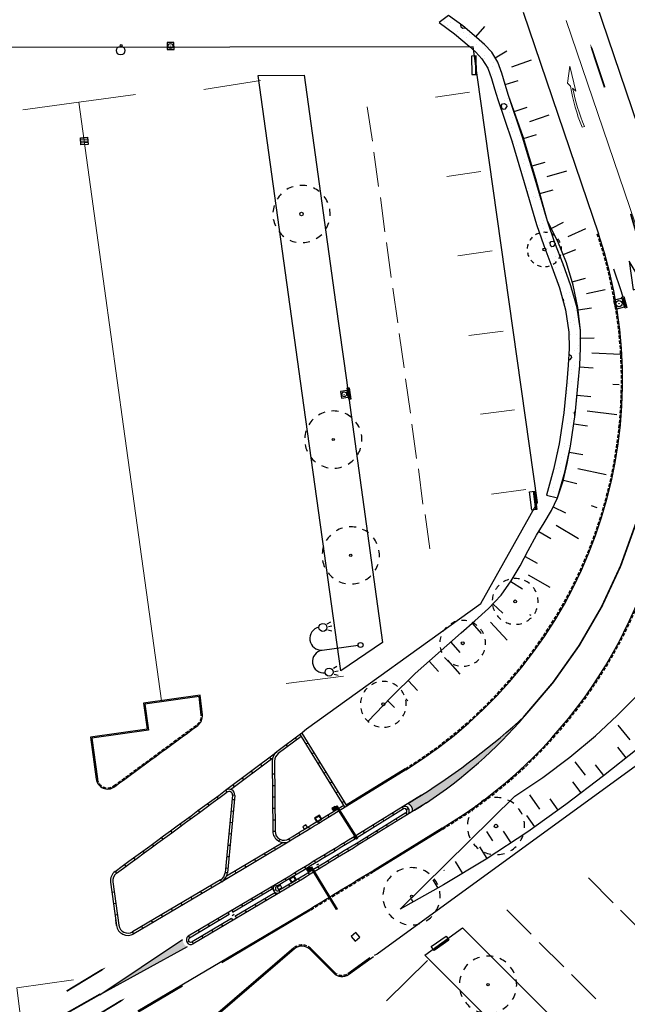
# Model space of a CAD drawing. Units: metres. Extents: x -2317 to 1050, y -572 to 2978.
# Drawn here: x -2066 to -2013, y 2173 to 2259 of the extents above; entities that cross this region are included whole.
import ezdxf

# ---------------------------------------------------------------- set-up
doc = ezdxf.new("R2010")
doc.units = ezdxf.units.M
doc.linetypes.add('T2', pattern=[6.5, 3, -3.5])
doc.linetypes.add('T3', pattern=[4.33, 3, -1.33])
for name, color, linetype in [('ABORDS-Clôtures', 253, 'Continuous'), ('ABORDS-Eclairage', 7, 'Continuous'), ('ABORDS-Mobilier urbain', 8, 'Continuous'), ('ABORDS-Talus', 35, 'Continuous'), ('ABORDS-VOIE', 7, 'Continuous'), ('ABORDS-VRD Assainissement', 7, 'Continuous'), ('ABORDS-VRD Marquage', 7, 'Continuous'), ('ABORDS-végétation', 93, 'Continuous')]:
    doc.layers.add(name, color=color, linetype=linetype)
doc.linetypes.add('LIMITE1', pattern='A,6.35,-2.54,[133,ltypeshp.shx,S=2.54,R=0,X=-2.54,Y=0],-2.54,25.4', length=36.83)

# ---------------------------------------------------------------- blocks, each defined once
blk = doc.blocks.new('SIH01', base_point=(803811.118, 84391.55900000001))
at = {"color": 0}
for p, q in [((803820.868, 84391.55900000001), (803815.868, 84392.55900000001)), ((803815.868, 84392.55900000001), (803815.868, 84391.80900000001)), ((803815.868, 84391.80900000001), (803811.118, 84391.80900000001)), ((803811.118, 84391.80900000001), (803811.118, 84391.30900000001)), ((803811.118, 84391.30900000001), (803815.868, 84391.30900000001)), ((803815.868, 84390.55900000001), (803820.868, 84391.55900000001)), ((803815.868, 84391.30900000001), (803815.868, 84390.55900000001))]:
    blk.add_line(p, q, dxfattribs=at)
blk = doc.blocks.new('MOB15', base_point=(803557.401, 84622.659))
at = {"color": 0}
for centre, radius in [((803557.401, 84622.659), 0.175), ((803558.3259999999, 84622.659), 0.75)]:
    blk.add_circle(centre, radius, dxfattribs=at)
blk = doc.blocks.new('MOB08', base_point=(803552.938, 84617.274))
at = {"color": 0}
for p, q in [((803552.938, 84617.274), (803552.938, 84619.774)), ((803552.938, 84619.774), (803557.938, 84619.774)), ((803557.938, 84619.774), (803557.938, 84617.274)), ((803552.938, 84617.899), (803557.938, 84617.899)), ((803557.938, 84617.274), (803552.938, 84617.274))]:
    blk.add_line(p, q, dxfattribs=at)
blk = doc.blocks.new('brobVEG14', base_point=(803863, 84374.60800000001))
at = {"color": 0}
blk.add_circle((803863, 84374.60800000001), 1.25, dxfattribs=at)
blk = doc.blocks.new('brobVEG12', base_point=(803875.8929999999, 84365.33099999999))
at = {"color": 0}
for start, end in [(90, 103.846), (62.308, 76.154), (117.692, 131.538), (34.615, 48.462), (145.385, 159.231), (6.922999999999998, 20.769), (173.077, 186.923), (200.769, 214.615), (339.231, 353.077), (228.462, 242.308), (311.5380000000001, 325.385), (256.154, 270), (283.846, 297.6920000000001)]:
    blk.add_arc((803875.8929999999, 84365.32800000001), 1.25, start, end, dxfattribs=at)
blk = doc.blocks.new('ASS06', base_point=(803812.6379999999, 84296.589))
at = {"color": 0}
for p, q in [((803811.3879999999, 84296.589), (803811.3879999999, 84297.039)), ((803811.3879999999, 84297.039), (803813.8879999999, 84297.039)), ((803813.8879999999, 84296.589), (803811.3879999999, 84296.589)), ((803812.6379999999, 84296.681), (803811.657, 84296.681)), ((803811.806, 84296.772), (803812.6379999999, 84296.772)), ((803812.6379999999, 84296.86300000001), (803812.0009999999, 84296.86300000001)), ((803812.6379999999, 84296.955), (803812.314, 84296.955)), ((803812.6379999999, 84296.955), (803812.9759999999, 84296.955)), ((803813.29, 84296.86300000001), (803812.6379999999, 84296.86300000001)), ((803812.6379999999, 84296.772), (803813.485, 84296.772)), ((803813.6340000001, 84296.681), (803812.6379999999, 84296.681)), ((803813.8879999999, 84297.039), (803813.8879999999, 84296.589))]:
    blk.add_line(p, q, dxfattribs=at)
blk.add_arc((803812.645, 84295.234), 1.752, 50.66200000000001, 129.338, dxfattribs=at)
blk = doc.blocks.new('ASS01', base_point=(803881.296, 84331.049))
at = {"color": 0}
for p, q in [((803886.291, 84336.045), (803881.296, 84336.045)), ((803881.296, 84336.045), (803881.296, 84331.049)), ((803886.291, 84331.049), (803886.291, 84336.045)), ((803881.296, 84331.049), (803886.291, 84331.049))]:
    blk.add_line(p, q, dxfattribs=at)
for radius in [1.75, 0.049]:
    blk.add_circle((803883.796, 84333.549), radius, dxfattribs=at)
blk = doc.blocks.new('ASS07', base_point=(803873.287, 84328.065))
at = {"color": 0}
for p, q in [((803873.287, 84328.065), (803873.287, 84333.065)), ((803873.287, 84333.065), (803878.287, 84333.065)), ((803874.537, 84328.315), (803874.537, 84332.815)), ((803875.787, 84332.815), (803875.787, 84328.315)), ((803877.037, 84328.315), (803877.037, 84332.815)), ((803878.287, 84333.065), (803878.287, 84328.065)), ((803878.287, 84328.065), (803873.287, 84328.065))]:
    blk.add_line(p, q, dxfattribs=at)
blk = doc.blocks.new('brobECL03', base_point=(803465.365, 84510.82699999999))
at = {"lineweight": -3}
for p, q in [((803465.365, 84511.14), (803465.365, 84515.665)), ((803461.979, 84514.12599999999), (803462.185, 84514.595)), ((803462.552, 84514.489), (803462.552, 84514.06)), ((803463.125, 84514.12599999999), (803462.9190000001, 84514.595)), ((803467.81, 84514.595), (803467.604, 84514.12599999999)), ((803468.177, 84514.06), (803468.177, 84514.489)), ((803468.5440000001, 84514.595), (803468.75, 84514.12599999999))]:
    blk.add_line(p, q, dxfattribs=at)
for centre, radius in [((803462.552, 84515.177), 0.5), ((803468.177, 84515.177), 0.5), ((803465.365, 84510.82699999999), 0.313)]:
    blk.add_circle(centre, radius, dxfattribs=at)
for centre, radius, start, end in [((803463.95, 84515.665), 1.415, 0, 179.505), ((803466.829, 84515.549), 1.454, 5.013, 175.197)]:
    blk.add_arc(centre, radius, start, end, dxfattribs=at)
blk = doc.blocks.new('brobFLUNIDIR')
blk.add_lwpolyline([(0.002814874285832, 0.0033942673981073, 0.15, 0.15, 0), (2.002814874285831, 0.0033942673981073, 0.7, 0, 0), (4.002814874285832, 0.0033942673981073, 0, 0, 0)], format="xyseb")

msp = doc.modelspace()

# ---------------------------------------------------------------- hatches: boundary and pattern name
at = {"layer": 'ABORDS-Clôtures', "linetype": 'LIMITE1', "ltscale": 0.05}
h = msp.add_hatch(dxfattribs=at)
h.set_pattern_fill('TP146', color=256, scale=0.5, angle=-10.56280825517223, style=0)
h.set_pattern_definition([(278.1312960129538, (-2263.216393853091, 2510.439282027544), (2.828471318184939, -2.121261417695885), [0.1913417149999999, -4.808658299999998]), (278.1312960129538, (-2262.759098172731, 2510.504619703294), (2.828471318184939, -2.121261417695885), [0.1913417149999999, -4.808658299999998]), (323.1312960129537, (-2263.189330101338, 2510.249863952508), (4.949732454575829, 0.7072098602966457), [0.1913417149999999, -3.344192199999999]), (323.1312960129537, (-2262.912173937346, 2510.619421543926), (4.949732454575829, 0.7072098602966457), [0.1913417149999999, -3.344192199999999]), (53.13129601295379, (-2263.216125532968, 2510.439320364678), (-0.7072098602966457, 4.949732454575829), [0.191341715, -3.344192199999999]), (53.13129601295379, (-2262.846836261616, 2510.162125863615), (-0.7072098602966457, 4.949732454575829), [0.191341715, -3.344192199999999]), (8.131296012953786, (-2263.036257034251, 2510.135061726432), (2.121261417695885, 2.828471318184939), [0.1913417149999998, -4.808658299999995]), (8.131296012953786, (-2263.101592012454, 2510.592357792188), (2.121261417695885, 2.828471318184939), [0.1913417149999998, -4.808658299999995]), (278.1312960129538, (-2263.528430712231, 2511.755155124396), (1.66172229588651, -1.025270213823489), [0, -2.499999999999999]), (278.1312960129538, (-2263.265363651076, 2511.992550493596), (1.66172229588651, -1.025270213823489), [0, -2.499999999999999]), (278.1312960129538, (-2263.79128409848, 2512.12251990549), (1.66172229588651, -1.025270213823489), [0, -2.499999999999999]), (278.1312960129538, (-2264.549502577285, 2511.540625938942), (1.66172229588651, -1.025270213823489), [0, -2.499999999999999]), (278.1312960129538, (-2264.600902300382, 2511.20750686344), (1.66172229588651, -1.025270213823489), [0, -2.499999999999999]), (278.1312960129538, (-2263.93016676681, 2510.756492776574), (1.66172229588651, -1.025270213823489), [0, -2.499999999999999]), (278.1312960129538, (-2263.677364784219, 2510.892517103732), (1.66172229588651, -1.025270213823489), [0, -2.499999999999999]), (278.1312960129538, (-2263.586048249782, 2510.516401838081), (1.66172229588651, -1.025270213823489), [0, -2.499999999999999]), (278.1312960129538, (-2263.624790113075, 2511.170397021959), (1.66172229588651, -1.025270213823489), [0, -2.499999999999999]), (278.1312960129538, (-2264.171855194696, 2511.063746851107), (1.682938592901182, -1.173762195899914), [0, -2.749999999999999])])
h.paths.add_polyline_path([(-2019.274993955104, 2217.382613289061), (-2018.658011530727, 2219.627553753309), (-2018.160478309532, 2221.902906186183), (-2017.738242447284, 2224.658194351996), (-2017.468863491615, 2227.433848325071), (-2017.348982554405, 2228.94955692532), (-2017.269157052126, 2230.468665838208), (-2017.292902752712, 2231.988777722804), (-2017.583159880527, 2233.97260251342), (-2018.122216214177, 2235.904149631378), (-2018.80153494173, 2237.792679765244), (-2019.515727878726, 2239.663299301355), (-2020.163838662013, 2241.550078941997), (-2021.243540309807, 2245.219177108078), (-2022.333805755832, 2248.886176188608), (-2023.552603429431, 2252.513057111844), (-2023.856655330506, 2253.479164994726), (-2024.139529297647, 2254.46065127517), (-2024.497999674238, 2255.418596466277), (-2025.023476264793, 2256.293753225268), (-2025.657545653371, 2256.968419076204), (-2026.346968117917, 2257.586269110864), (-2027.54043834977, 2258.594126643472), (-2028.797776707395, 2259.521325249125), (-2029.605988849157, 2258.885710480693), (-2028.270890391264, 2257.906373915471), (-2027.00794145923, 2256.834698593838), (-2026.420271333197, 2256.303977553305), (-2025.876540406339, 2255.728553640689), (-2025.380053966361, 2254.910681881213), (-2025.044125473309, 2254.011870973653), (-2024.781643967246, 2253.090135404748), (-2024.497001472771, 2252.183594920133), (-2023.281902367266, 2248.569610531112), (-2022.195335489107, 2244.915507984752), (-2021.120498777389, 2241.258506611633), (-2020.483600523187, 2239.404334933014), (-2019.779637060907, 2237.566140045704), (-2019.110547808074, 2235.710034560608), (-2018.581720949026, 2233.810912091429), (-2018.299360560314, 2231.861111432152), (-2018.276912320865, 2230.410413642582), (-2018.353919752973, 2228.960968626234), (-2018.46686708859, 2227.515173724003), (-2018.729846231019, 2224.790205472691), (-2019.145865593415, 2222.084619974096), (-2019.635933307418, 2219.838392551147), (-2020.245633537873, 2217.621594042269)])
at = {"layer": 'ABORDS-VOIE', "linetype": 'Continuous'}
h = msp.add_hatch(color=256, dxfattribs=at)
edge = h.paths.add_edge_path()
edge.add_arc((-2053.817983303292, 2225.471898329624), 41.7119243161131, -56.39148755328988, -40.65791123099331)
edge.add_arc((-2065.211939069735, 2245.132576912831), 63.60794041725808, -57.6238930855597, -47.421430800099984, ccw=False)
edge.add_arc((-5092.049277769795, 7152.302150586504), 5829.195677482278, -58.33900356155982, -58.32517321520879, ccw=False)
edge.add_arc((-2032.628607483336, 2190.032094930697), 0.6998524996820814, -3.2170538468470795, 66.45814690812603, ccw=False)
edge.add_arc((-5951.766077038672, 8550.218131806698), 7471.116516314534, -58.3542801720053, -58.34346883624725)
h = msp.add_hatch(color=256, dxfattribs=at)
edge = h.paths.add_edge_path()
edge.add_line((-2051.61070697471, 2178.156206538345), (-2059.216991669861, 2173.970415899851))
edge.add_line((-2059.216991669861, 2173.970415899851), (-2051.999615327821, 2178.796229317719))
edge.add_arc((-2051.29973401357, 2178.783339552529), 0.7000000000433355, 178.9448987334751, 243.6248223106997)

# ---------------------------------------------------------------- linework, layer by layer
at = {"layer": 'ABORDS-Clôtures', "linetype": 'LIMITE1', "ltscale": 0.05, "flags": 128}
msp.add_lwpolyline([(-2019.274993955104, 2217.382613289061), (-2018.658011530727, 2219.627553753309), (-2018.160478309532, 2221.902906186183), (-2017.738242447284, 2224.658194351996), (-2017.468863491615, 2227.433848325071), (-2017.348982554405, 2228.94955692532), (-2017.269157052126, 2230.468665838208), (-2017.292902752712, 2231.988777722804), (-2017.583159880527, 2233.97260251342), (-2018.122216214177, 2235.904149631378), (-2018.80153494173, 2237.792679765244), (-2019.515727878726, 2239.663299301355), (-2020.163838662013, 2241.550078941997), (-2021.243540309807, 2245.219177108078), (-2022.333805755832, 2248.886176188608), (-2023.552603429431, 2252.513057111844), (-2023.856655330506, 2253.479164994726), (-2024.139529297647, 2254.46065127517), (-2024.497999674238, 2255.418596466277), (-2025.023476264793, 2256.293753225268), (-2025.657545653371, 2256.968419076204), (-2026.346968117917, 2257.586269110864), (-2027.54043834977, 2258.594126643472), (-2028.797776707395, 2259.521325249125), (-2029.605988849157, 2258.885710480693), (-2028.270890391264, 2257.906373915471), (-2027.00794145923, 2256.834698593838), (-2026.420271333197, 2256.303977553305), (-2025.876540406339, 2255.728553640689), (-2025.380053966361, 2254.910681881213), (-2025.044125473309, 2254.011870973653), (-2024.781643967246, 2253.090135404748), (-2024.497001472771, 2252.183594920133), (-2023.281902367266, 2248.569610531112), (-2022.195335489107, 2244.915507984752), (-2021.120498777389, 2241.258506611633), (-2020.483600523187, 2239.404334933014), (-2019.779637060907, 2237.566140045704), (-2019.110547808074, 2235.710034560608), (-2018.581720949026, 2233.810912091429), (-2018.299360560314, 2231.861111432152), (-2018.276912320865, 2230.410413642582), (-2018.353919752973, 2228.960968626234), (-2018.46686708859, 2227.515173724003), (-2018.729846231019, 2224.790205472691), (-2019.145865593415, 2222.084619974096), (-2019.635933307418, 2219.838392551147), (-2020.245633537873, 2217.621594042269), (-2019.274993955104, 2217.382613289061)], close=True, dxfattribs=at)
at = {"layer": 'ABORDS-Talus', "ltscale": 3}
for p, q in [((-2027.54043834977, 2258.594126643472), (-2028.797776707395, 2259.521325249125)), ((-2026.346968117917, 2257.586269110864), (-2027.54043834977, 2258.594126643472)), ((-2026.418962867213, 2257.647504362827), (-2025.632519521393, 2258.55369466509)), ((-2025.657545653371, 2256.968419076204), (-2026.346968117917, 2257.586269110864)), ((-2025.023476264793, 2256.293753225268), (-2025.657545653371, 2256.968419076204)), ((-2024.497999674238, 2255.418596466277), (-2025.023476264793, 2256.293753225268)), ((-2024.737787198263, 2255.818326304204), (-2023.703671974919, 2256.427074778434)), ((-2024.139529297647, 2254.46065127517), (-2024.497999674238, 2255.418596466277)), ((-2023.279267484756, 2255.015353549389), (-2021.546146374823, 2255.624979843547)), ((-2023.856655330506, 2253.479164994726), (-2024.139529297647, 2254.46065127517)), ((-2023.858937729336, 2253.488745738761), (-2022.710179282016, 2253.834013793944)), ((-2023.552603429431, 2252.513057111844), (-2023.856655330506, 2253.479164994726)), ((-2022.294749526719, 2248.899238001847), (-2023.552603429431, 2252.513057111844)), ((-2023.066232316975, 2251.117246185881), (-2021.931401912469, 2251.507835424064)), ((-2021.708769640198, 2250.257842275573), (-2020.013455752158, 2250.833829099178)), ((-2021.164811423527, 2245.243151312186), (-2022.294749526719, 2248.899238001847)), ((-2022.249699945425, 2248.753510395654), (-2021.10895506212, 2249.126720941591)), ((-2021.511096718715, 2246.364634033466), (-2020.361971645079, 2246.71186819781)), ((-2020.183677501208, 2245.44776369333), (-2018.463406354424, 2245.944838317354)), ((-2020.163838662013, 2241.550078941997), (-2021.164811423527, 2245.243151312186)), ((-2020.817631361836, 2243.962812683184), (-2019.661292465282, 2244.283270724548)), ((-2019.245716553058, 2239.758414410671), (-2020.163838662013, 2241.550078941997)), ((-2019.828952180081, 2240.896616591035), (-2018.761481473223, 2241.444214335769)), ((-2018.349468265498, 2240.200613468698), (-2016.826952596115, 2240.897322185934)), ((-2018.494483832921, 2237.890043087784), (-2019.245716553058, 2239.758414410671)), ((-2018.789645437916, 2238.625614720509), (-2017.672675294373, 2239.062258394766)), ((-2017.916054980405, 2235.962343665567), (-2018.494483832921, 2237.890043087784)), ((-2018.003021666167, 2236.25423199271), (-2016.842800888365, 2236.562776554419)), ((-2017.513761936716, 2233.990178787275), (-2017.916054980405, 2235.962343665567)), ((-2016.748052112703, 2235.237958201024), (-2015.132540336605, 2235.571464875095)), ((-2017.292902752712, 2231.988777722804), (-2017.513761936716, 2233.990178787275)), ((-2017.493739868035, 2233.808428637998), (-2016.306297466986, 2233.984742404376)), ((-2017.269157052126, 2230.468665838208), (-2017.292902752712, 2231.988777722804)), ((-2017.282593316585, 2231.318530219629), (-2016.082409157788, 2231.344968545679)), ((-2017.348982554405, 2228.94955692532), (-2017.269157052126, 2230.468665838208)), ((-2016.290459217283, 2230.032872827857), (-2013.748534810625, 2229.93931904038)), ((-2017.468863491615, 2227.433848325071), (-2017.348982554405, 2228.94955692532)), ((-2017.359666943867, 2228.821342870609), (-2016.162385377697, 2228.739478034407)), ((-2017.738242447284, 2224.658194351996), (-2017.468863491615, 2227.433848325071)), ((-2014.468467156154, 2227.316853326985), (-2013.896694152683, 2227.268215558779)), ((-2017.576068364476, 2226.329791662036), (-2016.381520346026, 2226.216902194991)), ((-2018.160478309532, 2221.902906186183), (-2017.738242447284, 2224.658194351996)), ((-2016.702603644233, 2224.969625355002), (-2014.11993038396, 2224.669094440981)), ((-2017.862016856274, 2223.847140164108), (-2016.673802162818, 2223.678466389304)), ((-2018.446330186339, 2220.375422731433), (-2018.160478309532, 2221.902906186183)), ((-2018.258367595968, 2221.37795505741), (-2017.077602258473, 2221.163877460125)), ((-2018.786250063466, 2218.858021506589), (-2018.446330186339, 2220.375422731433)), ((-2017.517518331921, 2219.944863166415), (-2015.052019407824, 2219.425096819738)), ((-2019.274993955104, 2217.382613289061), (-2018.786250063466, 2218.858021506589)), ((-2018.769552404393, 2218.931200657883), (-2017.610800810812, 2218.615435327424)), ((-2019.824659779966, 2216.262391667679), (-2019.274993955104, 2217.382613289061)), ((-2019.659011866539, 2216.599742773802), (-2018.589842593493, 2216.05451065308)), ((-2016.341730110808, 2216.69831129416), (-2015.864984723456, 2216.521928654516)), ((-2020.46221638866, 2215.189076443402), (-2019.824659779966, 2216.262391667679)), ((-2021.10592112609, 2214.120976630222), (-2020.46221638866, 2215.189076443402)), ((-2019.412197305997, 2214.99937951109), (-2017.442031341619, 2213.825327096236)), ((-2021.834377434002, 2212.783854194714), (-2021.10592112609, 2214.120976630222)), ((-2020.914331016687, 2214.439248887838), (-2019.881770295093, 2213.828619412702)), ((-2022.551337225638, 2211.437467304876), (-2021.834377434002, 2212.783854194714)), ((-2022.119431745423, 2212.248028626504), (-2021.060993432877, 2211.683435553166)), ((-2023.324597079415, 2210.121923615499), (-2022.551337225638, 2211.437467304876)), ((-2021.850756334653, 2210.655795752945), (-2019.964597389865, 2209.576752919887)), ((-2024.215571794477, 2208.88427865144), (-2023.324597079415, 2210.121923615499)), ((-2023.356556310748, 2210.076004038753), (-2022.353372283362, 2209.416938937937)), ((-2025.307671879908, 2207.71363805609), (-2024.215571794477, 2208.88427865144)), ((-2024.919666559539, 2208.130576746285), (-2024.050783876097, 2207.30226286706)), ((-2026.490593878631, 2206.634191649394), (-2025.307671879908, 2207.71363805609)), ((-2021.733497392457, 2207.198718903892), (-2021.626279841273, 2207.113622507033)), ((-2027.685078881744, 2205.569108283089), (-2026.490593878631, 2206.634191649394)), ((-2026.736032606311, 2206.414460379658), (-2025.935149731744, 2205.52151658467)), ((-2025.131291625229, 2206.521097069019), (-2023.68042717587, 2204.951537465272)), ((-2029.694959429841, 2203.802611981827), (-2027.685078881744, 2205.569108283089)), ((-2028.608481216393, 2204.757629307213), (-2027.816312856237, 2203.856138159617)), ((-2031.694693142806, 2202.025068430382), (-2029.694959429841, 2203.802611981827)), ((-2030.482712622395, 2203.102147915866), (-2029.685695477624, 2202.204838787905)), ((-2028.885870263287, 2203.182792072238), (-2027.806508379027, 2201.961230807744)), ((-2033.799506281952, 2199.973137717826), (-2031.694693142806, 2202.025068430382)), ((-2032.323920985754, 2201.411008725054), (-2031.494745145034, 2200.544323415815)), ((-2014.069620118319, 2198.355984364865), (-2012.257498813363, 2200.202081430685)), ((-2035.833358063298, 2197.848974840019), (-2033.799506281952, 2199.973137717826)), ((-2034.103881711661, 2199.655552142241), (-2033.49753543211, 2199.061331485246)), ((-2032.515300835097, 2199.828270985147), (-2032.345153524563, 2199.655147062127)), ((-2015.966231894432, 2196.596849131189), (-2014.069620118319, 2198.355984364865)), ((-2012.93800127353, 2196.225440586742), (-2013.992801062537, 2197.518714496362)), ((-2018.217532546733, 2194.708544237155), (-2015.966231894432, 2196.596849131189)), ((-2012.324579796392, 2195.434590985836), (-2015.277683400336, 2193.083086764249)), ((-2013.283720687069, 2194.671483030336), (-2014.034949348509, 2195.607046763216)), ((-2020.565952369001, 2192.943124927536), (-2018.217532546733, 2194.708544237155)), ((-2016.843279863988, 2193.148184482513), (-2017.73534562977, 2194.31040635006)), ((-2015.239443063776, 2193.113593757889), (-2015.977475052725, 2194.059920753938)), ((-2023.004859780587, 2191.303423540837), (-2020.565952369001, 2192.943124927536)), ((-2015.277683400336, 2193.083086764249), (-2018.546953439827, 2190.596246719309)), ((-2017.228871399194, 2191.598610293256), (-2017.952723661062, 2192.555517239181)), ((-2033.031001359971, 2181.439194527405), (-2023.004859780587, 2191.303423540837)), ((-2020.831914860659, 2190.191247576882), (-2021.708566160489, 2191.41976721393)), ((-2019.233678132245, 2190.104804762657), (-2019.939851563547, 2191.074690882297)), ((-2018.546953439827, 2190.596246719309), (-2021.888500332696, 2188.207315082968)), ((-2021.268625232399, 2188.651205677695), (-2021.9547870974, 2189.63567045361)), ((-2021.888500332696, 2188.207315082968), (-2025.51950026029, 2185.81539336072)), ((-2024.928464592823, 2187.402950553338), (-2025.455476060657, 2188.215324797624)), ((-2023.340360431301, 2187.251259512406), (-2024.004361307666, 2188.250919372555)), ((-2025.427907142509, 2185.875623758038), (-2026.070913398209, 2186.889678961212)), ((-2025.51950026029, 2185.81539336072), (-2029.235222426573, 2183.558286853852)), ((-2027.562705077242, 2184.573902290974), (-2028.183916970839, 2185.601186469321)), ((-2029.140426870591, 2184.786726027169), (-2029.182146393317, 2184.857574325752)), ((-2029.709932245826, 2183.292808818093), (-2030.125727456303, 2184.014254826508)), ((-2029.235222426573, 2183.558286853852), (-2033.031001359971, 2181.439194527405)), ((-2031.893280748317, 2182.074399069106), (-2032.03285081122, 2182.324217398238))]:
    msp.add_line(p, q, dxfattribs=at)
at = {"layer": 'ABORDS-VOIE', "linetype": 'Continuous', "ltscale": 3}
for p, q in [((-2050.464100399633, 2200.125511727942), (-2055.416558923861, 2199.43764941334)), ((-2050.279804931777, 2198.407266114767), (-2050.464100399633, 2200.125511727942)), ((-2055.416558923861, 2199.43764941334), (-2055.100142259093, 2197.159518492103)), ((-2055.100142259093, 2197.159518492103), (-2060.052600783809, 2196.471656177414)), ((-2041.596325632194, 2196.805343467536), (-2043.775538922659, 2195.192385308922)), ((-2041.75764619851, 2196.685941055299), (-2041.652141474992, 2196.515207302061)), ((-2041.59632563217, 2196.805343467664), (-2037.665139577883, 2190.443674262082)), ((-2060.052600783809, 2196.471656177414), (-2059.542928865198, 2192.802129610321)), ((-2041.652141475234, 2196.515207302032), (-2043.656554100279, 2195.031628934108)), ((-2042.167975174625, 2196.382233533091), (-2042.048990352234, 2196.221477158334)), ((-2041.652141475117, 2196.515207302025), (-2037.835276218762, 2190.338538523718)), ((-2041.070646940117, 2195.954660264126), (-2041.240783580903, 2195.849524525626)), ((-2048.255240332993, 2191.827366525329), (-2043.775538922536, 2195.192385308944)), ((-2042.97175704858, 2195.787309421018), (-2042.852772226189, 2195.626553046261)), ((-2040.544968247924, 2195.103977060695), (-2040.715104888711, 2194.998841322195)), ((-2047.81850460769, 2191.905288934237), (-2044.140835806952, 2194.667844618323)), ((-2045.215839006293, 2194.110474621693), (-2045.095719265308, 2193.950564497347)), ((-2044.416288384933, 2194.711073326286), (-2044.296168643948, 2194.55116320194)), ((-2044.180590678524, 2194.381656212739), (-2044.138031640588, 2188.255752923137)), ((-2043.980595505014, 2194.383045657179), (-2043.938036467078, 2188.257142367577)), ((-2040.019289555733, 2194.253293857264), (-2040.189426196519, 2194.148158118764)), ((-2046.015389627653, 2193.509875917101), (-2045.895269886668, 2193.349965792755)), ((-2044.172767750599, 2193.25563226198), (-2043.972772576861, 2193.257021706378)), ((-2039.493610863541, 2193.402610653833), (-2039.663747504327, 2193.297474915333)), ((-2032.522036827841, 2193.621848598633), (-2037.665139577954, 2190.443674262332)), ((-2046.814940249013, 2192.90927721251), (-2046.694820508028, 2192.749367088162)), ((-2038.967932171348, 2192.551927450401), (-2039.138068812135, 2192.446791711901)), ((-2048.255240336112, 2191.827366529553), (-2048.136410056612, 2191.666495877256)), ((-2047.614490870373, 2192.308678507917), (-2047.494371129388, 2192.14876838357)), ((-2044.165820528618, 2192.255656394221), (-2043.965825354881, 2192.257045838618)), ((-2038.442253479156, 2191.70124424697), (-2038.612390119943, 2191.59610850847)), ((-2049.830713694349, 2190.66465949039), (-2049.712729364743, 2190.503164999689)), ((-2049.02597131781, 2191.258301640773), (-2048.907986748955, 2191.096806822577)), ((-2047.659476603896, 2191.397163959151), (-2048.29433835281, 2184.631091358599)), ((-2047.460351242943, 2191.378479992497), (-2048.095212991857, 2184.612407391945)), ((-2047.497522617638, 2190.982324107119), (-2047.696647978591, 2191.001008073773)), ((-2047.460351242823, 2191.378479992505), (-2047.659476603891, 2191.39716395918)), ((-2044.158873306639, 2191.255680526463), (-2043.9588781329, 2191.257069970859)), ((-2037.916574786964, 2190.850561043538), (-2038.086711427751, 2190.745425305038)), ((-2031.151499266795, 2191.412408218422), (-2037.177364344289, 2187.674504946342)), ((-2030.72979540185, 2190.732580409122), (-2036.755660479344, 2186.994677137043)), ((-2050.635715340357, 2190.071372222625), (-2050.517731227156, 2189.909878028247)), ((-2047.590942450872, 2189.986697302154), (-2047.790067811825, 2190.005381268808)), ((-2044.151926084658, 2190.255704658704), (-2043.951930910919, 2190.257094103102)), ((-2037.940411957273, 2190.508675164522), (-2039.801639769915, 2189.358531611982)), ((-2037.665139577835, 2190.44367426234), (-2039.696504031508, 2189.188394971257)), ((-2038.351138346629, 2190.019236950881), (-2038.455519896309, 2190.189837338056)), ((-2032.730646199733, 2190.197494156921), (-2037.07193837808, 2187.50454799403)), ((-2032.519627494842, 2189.85768370277), (-2036.861086445553, 2187.164634089355)), ((-2033.685466935064, 2189.840563194091), (-2033.580445098063, 2189.670355556525)), ((-2032.835511942015, 2190.367448813809), (-2032.73026070727, 2190.196869393969)), ((-2032.520602251068, 2189.857078436836), (-2032.415580688508, 2189.686871244141)), ((-2032.285836125197, 2190.238060499203), (-2032.455793101022, 2190.132634518357)), ((-2051.440976254437, 2189.478439835459), (-2051.32299233491, 2189.316945906239)), ((-2047.684362284106, 2188.991070497189), (-2047.883487645059, 2189.009754463844)), ((-2044.144978862677, 2189.255728790945), (-2043.944983688939, 2189.257118235343)), ((-2040.057142217932, 2188.975421454295), (-2040.161523767612, 2189.14602184147)), ((-2039.204140282281, 2189.497329202588), (-2039.30852183196, 2189.667929589763)), ((-2034.535254099204, 2189.313431872701), (-2034.430232262216, 2189.143224235064)), ((-2033.370401424089, 2189.329940281238), (-2033.265379587212, 2189.159732643638)), ((-2053.052275881513, 2188.293639696364), (-2052.934292281059, 2188.132146203832)), ((-2052.246496435114, 2188.885862327253), (-2052.128512686556, 2188.724368631913)), ((-2044.138031640697, 2188.255752923187), (-2043.938036466958, 2188.257142367584)), ((-2041.763146089235, 2187.931605957707), (-2041.867527638914, 2188.102206344882)), ((-2040.910144153584, 2188.453513706), (-2041.014525703263, 2188.624114093176)), ((-2036.234828427254, 2188.259169229892), (-2036.129806590013, 2188.088961592341)), ((-2029.359257840802, 2188.523140028925), (-2035.385122918297, 2184.785236756846)), ((-2035.385041263084, 2188.786300551439), (-2035.280019426112, 2188.616092913717)), ((-2035.069975751899, 2188.275677638444), (-2034.964953914919, 2188.105470000764)), ((-2034.220188588126, 2188.802808959769), (-2034.115166751119, 2188.632601322233)), ((-2053.858314592559, 2187.701771941571), (-2053.740331117516, 2187.540278620496)), ((-2042.636469464191, 2187.395712270867), (-2048.580869532809, 2183.845635194491)), ((-2043.240453482008, 2187.267956605883), (-2048.16552005379, 2184.326639444391)), ((-2047.77778211734, 2187.995443692225), (-2047.976907478293, 2188.014127658879)), ((-2043.519652736262, 2187.559575862127), (-2043.615051977111, 2187.383794791407)), ((-2043.033030012461, 2187.158880883351), (-2043.095571499537, 2187.263603009602)), ((-2042.616148024887, 2187.409698209413), (-2042.720529574567, 2187.580298596588)), ((-2037.939461037776, 2187.213104485543), (-2037.83443602585, 2187.042891702227)), ((-2037.084615591136, 2187.732037908616), (-2036.97959375393, 2187.561830270879)), ((-2036.769550080071, 2187.221414995613), (-2036.664528242953, 2187.051207358041)), ((-2035.919762916037, 2187.748546317068), (-2035.814741079174, 2187.578338679396)), ((-2055.471169805291, 2186.519101055731), (-2055.353186512504, 2186.357607984215)), ((-2054.664612567285, 2187.1102590617), (-2054.546629194797, 2186.948765880969)), ((-2047.871201950574, 2186.999816887259), (-2048.070327311527, 2187.018500853914)), ((-2043.891576507768, 2186.646145166458), (-2043.99412365118, 2186.817854465579)), ((-2038.794468984216, 2186.694434423935), (-2038.689444862375, 2186.524223083349)), ((-2037.624386003401, 2186.702466138242), (-2037.519360987075, 2186.532253348038)), ((-2056.277986305861, 2185.928297923056), (-2056.160003070059, 2185.766804929518)), ((-2047.964621783808, 2186.004190082295), (-2048.163747144761, 2186.022874048949)), ((-2045.608669498383, 2185.620673732671), (-2045.711216641794, 2185.792383031792)), ((-2044.750123003076, 2186.133409449565), (-2044.852670146487, 2186.305118748686)), ((-2040.502975624308, 2185.654648272689), (-2040.397953895418, 2185.484440810446)), ((-2039.648886350422, 2186.174807216027), (-2039.543862985814, 2186.004597102782)), ((-2039.333816275026, 2185.664176905767), (-2039.22879290935, 2185.493966790635)), ((-2038.479396628692, 2186.183800418415), (-2038.37437250423, 2186.013589073462)), ((-2057.892397093534, 2184.747756275536), (-2057.774413903178, 2184.586263344384)), ((-2057.085062068747, 2185.337849663095), (-2056.966949247623, 2185.176179296037)), ((-2048.09521299174, 2184.612407391938), (-2048.294338352925, 2184.63109135862)), ((-2048.058041617042, 2185.008563277331), (-2048.257166977996, 2185.027247243985)), ((-2047.325762488998, 2184.595202298885), (-2047.42830963241, 2184.766911598006)), ((-2046.46721599369, 2185.107938015779), (-2046.569763137102, 2185.279647314899)), ((-2041.355051837814, 2185.13122678659), (-2041.250030073297, 2184.961019266457)), ((-2040.188297118696, 2185.144652575092), (-2040.082622215159, 2184.973386520227)), ((-2058.292972854802, 2183.802719167246), (-2057.766477501989, 2180.012067545803)), ((-2058.094874513841, 2183.830233659831), (-2057.568379161029, 2180.039582038388)), ((-2048.682863585732, 2184.017673600662), (-2056.368009586156, 2179.46148638431)), ((-2048.580869532926, 2183.845635194498), (-2056.26601553335, 2179.289447978144)), ((-2048.580869532809, 2183.845635194491), (-2048.6828635856, 2184.017673600742)), ((-2048.184308984305, 2184.082466581992), (-2048.286856127717, 2184.254175881113)), ((-2043.064726864531, 2184.09333422563), (-2042.959688887063, 2183.92310042931)), ((-2042.207218134256, 2184.607951296818), (-2042.102196331, 2184.437743713891)), ((-2041.892153181002, 2184.097329287906), (-2041.789957062219, 2183.931701258095)), ((-2041.040197689384, 2184.620946426629), (-2040.938921279965, 2184.456808958776)), ((-2057.969199300237, 2182.925399554003), (-2058.167297641196, 2182.897885061419)), ((-2050.30125359474, 2182.825694666983), (-2050.40324764753, 2182.997733073234)), ((-2049.441061563774, 2183.335664930737), (-2049.543055616564, 2183.507703336988)), ((-2044.269184192564, 2183.379264111726), (-2044.16414621499, 2183.209030315342)), ((-2043.924614728175, 2183.58339875039), (-2043.819299027358, 2183.412714851161)), ((-2043.609550107745, 2183.072777280974), (-2043.504528567656, 2182.902570124636)), ((-2043.597050166816, 2183.051693013069), (-2043.504901617631, 2182.902348959406)), ((-2042.749612932179, 2183.58263283702), (-2042.644574954804, 2183.412399040835)), ((-2051.161445625705, 2182.315724403229), (-2051.263439678496, 2182.48776280948)), ((-2045.989837518209, 2182.35916394891), (-2045.884799540755, 2182.188930152519)), ((-2045.129510855388, 2182.869214030311), (-2045.024472877819, 2182.698980233899)), ((-2044.814396923063, 2182.358512641557), (-2044.709358945566, 2182.188278845395)), ((-2043.954070260229, 2182.86856272303), (-2043.84903228286, 2182.698328926816)), ((-2057.831626837316, 2181.934907849116), (-2058.029725178275, 2181.907393356532)), ((-2052.881829687636, 2181.295783875721), (-2052.983823740426, 2181.467822281972)), ((-2052.021637656671, 2181.805754139475), (-2052.123631709461, 2181.977792545726)), ((-2047.710490843854, 2181.339063786095), (-2047.605452866397, 2181.168829989717)), ((-2046.850164181033, 2181.849113867495), (-2046.745126203567, 2181.678880071161)), ((-2046.535050248588, 2181.338412478749), (-2046.430012271208, 2181.168178682594)), ((-2045.674723585874, 2181.848462560215), (-2045.569685608384, 2181.678228764009)), ((-2057.694054374394, 2180.94441614423), (-2057.892152715353, 2180.916901651644)), ((-2057.766477501877, 2180.012067545767), (-2057.837684130317, 2180.52473972876)), ((-2054.602213749567, 2180.275843348213), (-2054.704207802358, 2180.447881754464)), ((-2053.742021718602, 2180.785813611968), (-2053.844015771392, 2180.957852018218)), ((-2048.914948171781, 2180.624993672126), (-2048.809910194321, 2180.454759875763)), ((-2048.052559440321, 2181.135057690193), (-2047.947542902776, 2180.964847447229)), ((-2047.737990263575, 2180.625205649461), (-2047.632973726029, 2180.454995406496)), ((-2047.395376911412, 2180.828362397334), (-2047.290338934024, 2180.658128601222)), ((-2055.462405780532, 2179.765873084459), (-2055.564399833323, 2179.93791149071)), ((-2050.635601497429, 2179.604893509296), (-2050.530563519963, 2179.434659712962)), ((-2049.775274834599, 2180.114943590739), (-2049.670236857143, 2179.944709794363)), ((-2049.460160902025, 2179.604242202058), (-2049.355122924783, 2179.434008405796)), ((-2048.599834239334, 2180.114292283394), (-2048.494796261975, 2179.944058487124)), ((-2059.216991669861, 2173.970415899851), (-2051.99961532782, 2178.796229317719)), ((-2056.266015533236, 2179.289447978123), (-2056.368009586148, 2179.461486384352)), ((-2051.493447326721, 2179.09631420571), (-2051.394458158484, 2178.935883642321)), ((-2050.320487564969, 2179.094192120636), (-2050.215449587495, 2178.923958324344)), ((-2051.61070697471, 2178.156206538345), (-2059.216991669861, 2173.970415899851)), ((-2042.235664872633, 2177.979288704114), (-2052.793933446882, 2168.91605031627)), ((-2051.179898383281, 2178.588149175928), (-2051.074944021041, 2178.418050894075)), ((-2038.818994099491, 2175.859135791692), (-2040.875460679737, 2177.925851327002)), ((-2037.527411765717, 2175.75180981443), (-2035.353247793251, 2177.310775280186))]:
    msp.add_line(p, q, dxfattribs=at)
at = {"layer": 'ABORDS-VOIE', "linetype": 'T3', "ltscale": 3}
for p, q in [((-2050.552527873625, 2200.012269804974), (-2055.303752507049, 2199.352357489168)), ((-2055.303752507049, 2199.352357489168), (-2054.987335842158, 2197.074226567952)), ((-2050.379234634544, 2198.396601490661), (-2050.552527873625, 2200.012269804974)), ((-2054.987335842158, 2197.074226567952), (-2059.939794366878, 2196.386364253249)), ((-2059.939794366878, 2196.386364253249), (-2059.443879694659, 2192.81588685661)), ((-2032.574604697045, 2193.706916918989), (-2037.717707447311, 2190.528742582509)), ((-2029.306544857699, 2188.438161552768), (-2035.332409935193, 2184.700258280689)), ((-2040.840401672918, 2181.343180527311), (-2055.85879195407, 2172.439433245593)), ((-2042.300799067949, 2178.055167137169), (-2052.859067642198, 2168.991928749325)), ((-2038.748107875528, 2175.929670487047), (-2040.804574455773, 2177.996386022356)), ((-2037.58568377513, 2175.833077107508), (-2035.659215305241, 2177.214434656098))]:
    msp.add_line(p, q, dxfattribs=at)
at = {"layer": 'ABORDS-VOIE', "linetype": 'T2', "ltscale": 3}
for p, q in [((-2038.636170938733, 2190.424770927535), (-2036.827491791189, 2187.551718989327)), ((-2038.551352348985, 2190.477741325832), (-2036.742891242199, 2187.605036806783)), ((-2040.840403133962, 2185.097080734353), (-2038.592079041612, 2181.40272537775)), ((-2040.754852877239, 2185.148861134613), (-2038.506741951312, 2181.454856209087))]:
    msp.add_line(p, q, dxfattribs=at)
at = {"layer": 'ABORDS-VOIE', "ltscale": 3}
for points in [[(-1999.640594297356, 2212.694932403688), (-2015.376751856478, 2259.066363762603), (-2017.825444790493, 2266.298798547296), (-2026.915843632661, 2293.163422477176), (-2036.48669534251, 2321.526511969428), (-2045.612387240436, 2348.300062301539), (-2047.174174336091, 2352.946087599293)], [(-2022.28398084211, 2259.814545921753), (-2015.718400862186, 2240.436523387976)], [(-2041.58355793713, 2196.884723103523), (-2041.206069844402, 2197.1907096062), (-2025.982771138387, 2208.135542063044), (-2021.0366341493, 2216.974631885279), (-2023.85857315367, 2236.961619283546), (-2026.639479316899, 2256.76497306287), (-2069.138610188482, 2256.726983993573)], [(-2041.561534359402, 2226.509694410904), (-2045.404345803317, 2254.272587509523), (-2041.388793297186, 2254.30808496729), (-2038.664489217032, 2234.468493028968), (-2037.681848787035, 2227.458575783688), (-2037.611067771718, 2226.948965101059), (-2034.565227277819, 2204.742320494387), (-2038.196496924126, 2202.250759787555), (-2041.561534359402, 2226.509694410904)], [(-2014.39222472739, 2237.390037752077), (-2013.72250390777, 2235.40313404386), (-2013.588839703807, 2234.914348937058)], [(-2016.956975601113, 2147.13531760508), (-1996.069787904988, 2168.024393748954), (-2002.11742734666, 2186.003673328009), (-2011.111465712921, 2194.93575812761), (-2035.022954573297, 2177.515863366768), (-2035.275671729149, 2177.388023470358)], [(-2021.051312100091, 2167.625071962661), (-2030.868128376817, 2177.414511128957), (-2027.590363204503, 2179.821439768432), (-2018.066707150337, 2170.298252520351), (-2007.798770304795, 2159.845883318304), (-2010.520267110774, 2157.105329882423), (-2011.401762341338, 2157.953288701281), (-2021.051312100091, 2167.625071962661)], [(-2037.293325538129, 2179.060222354217), (-2036.955732162213, 2178.650392252171), (-2036.54590206027, 2178.987985628092), (-2036.883495436073, 2179.397815730117), (-2037.293325538129, 2179.060222354217)]]:
    msp.add_lwpolyline(points, dxfattribs=at)
at = {"layer": 'ABORDS-VOIE', "linetype": 'T2', "ltscale": 3, "const_width": 0.15}
msp.add_lwpolyline([(-2022.215113041341, 2198.270277167197, 0.277717755494162), (-2012.902099631544, 2242.185815731622)], format="xyb", dxfattribs=at)
at = {"layer": 'ABORDS-VOIE', "linetype": 'Continuous', "ltscale": 3}
for points in [[(-2038.700963518714, 2190.407886856086), (-2038.972382242604, 2190.238382058609), (-2038.845253644598, 2190.034818015858), (-2038.573834920721, 2190.204322813265)], [(-2038.735963454663, 2190.350659201298), (-2038.905600157092, 2190.244718702882), (-2038.810253708519, 2190.092045670711), (-2038.640617006102, 2190.197986169056)], [(-2040.066505997284, 2189.649405650369), (-2040.490597753269, 2189.384554404481), (-2040.27871675653, 2189.045280999595), (-2039.854625000542, 2189.310132245497)], [(-2040.082430048241, 2189.580511350145), (-2040.421703453047, 2189.368630353598), (-2040.262792705552, 2189.114175299934), (-2039.923519300741, 2189.326056296508)], [(-2041.24551405507, 2188.818779380932), (-2041.516932778944, 2188.649274583541), (-2041.389804180953, 2188.445710540705), (-2041.118385457181, 2188.61521533819)], [(-2040.905425245362, 2185.081103396908), (-2041.179185296601, 2184.915406582385), (-2041.054912685895, 2184.710086544064), (-2040.781152634555, 2184.875783358495)], [(-2040.941221178623, 2185.024370239477), (-2041.112321210574, 2184.920809730401), (-2041.019116752507, 2184.766819701546), (-2040.848016720454, 2184.870380210529)], [(-2042.281429699394, 2184.34177144002), (-2042.709179779531, 2184.082870167525), (-2042.502058761551, 2183.740670103331), (-2042.07430868141, 2183.999571375854)], [(-2042.298314580064, 2184.27310630471), (-2042.640514644258, 2184.065985286894), (-2042.485173880857, 2183.80933523877), (-2042.142973816661, 2184.016456256601)], [(-2043.471925726503, 2183.527695762106), (-2043.745685777843, 2183.361998947675), (-2043.621413167039, 2183.156678909247), (-2043.347653115803, 2183.322375723757)]]:
    msp.add_lwpolyline(points, close=True, dxfattribs=at)
for points in [[(-2038.640617006195, 2190.197986169192), (-2038.905600157073, 2190.244718702982)], [(-2038.663884344369, 2190.348514010447), (-2038.60958289758, 2190.382426025109)], [(-2038.636170938733, 2190.424770927535), (-2038.551352348985, 2190.477741325832)], [(-2038.610914095144, 2190.263695659126), (-2038.556406814923, 2190.297736219603)], [(-2036.742891242199, 2187.605036806783), (-2036.827491791189, 2187.551718989327)], [(-2040.84801672043, 2184.870380210657), (-2041.11232121067, 2184.920809730522)], [(-2040.869179067339, 2185.021218385888), (-2040.814409202233, 2185.054368555581)], [(-2040.840403133962, 2185.097080734353), (-2040.754852877239, 2185.148861134613)], [(-2040.817398812661, 2184.935668369708), (-2040.762421338653, 2184.968944197421)], [(-2040.295768837336, 2185.309837006559), (-2040.124668805279, 2185.413397515572)], [(-2044.114545789334, 2183.238436240146), (-2047.647759944433, 2181.143747971993)], [(-2043.88664196756, 2183.141044234015), (-2044.058680377869, 2183.039050178754)], [(-2043.910619857728, 2182.894322567801), (-2047.443254748115, 2180.79997772033)], [(-2038.506741951312, 2181.454856209087), (-2038.592079041612, 2181.40272537775)], [(-2047.948072484727, 2180.965705790764), (-2051.41547128105, 2178.91003657263)], [(-2047.736748220499, 2180.62597826646), (-2051.178380693143, 2178.585584775586)]]:
    msp.add_lwpolyline(points, dxfattribs=at)
for points in [[(-2037.173282754374, 2187.676771698401, 0.001802651647893495), (-2042.648383301831, 2184.340166129447), (-2051.529998484479, 2179.074644621542)], [(-2037.06982020828, 2187.505612411283, 0.001803094306462724), (-2042.545030471928, 2184.168933282718), (-2043.819642499949, 2183.413271512924)], [(-2036.759432568236, 2186.992134551124, 0.001804424807283569), (-2042.234976044461, 2183.655232334935), (-2051.073343192039, 2178.415350696916)], [(-2036.862895114208, 2187.163293838264, 0.001803981612376336), (-2042.338329063738, 2183.826465069171), (-2043.616913430289, 2183.068448273421)], [(-2035.414419452116, 2184.767063829217, 0.001810208465827813), (-2040.891398699323, 2181.429199730386), (-2055.909788980474, 2172.525452448669)]]:
    msp.add_lwpolyline(points, format="xyb", dxfattribs=at)
at = {"layer": 'ABORDS-VOIE', "linetype": 'T2', "ltscale": 3, "const_width": 0.15}
msp.add_lwpolyline([(-2165.240182590865, 2113.943572009475), (-2059.18065312555, 2174.028383424296)], dxfattribs=at)
at = {"layer": 'ABORDS-VOIE', "linetype": 'T3', "ltscale": 0.1}
for centre, radius, start, end in [((-2053.607230075154, 2227.613239063337), 39.9, 301.8117334135061, 18.69813196134762), ((-2050.679300753203, 2224.209816516916), 41.67021901005899, 300.8550678881853, 350.6203130545708), ((-2051.27410195947, 2198.300619873601), 0.9, 306.4879728236326, 6.122021857438179), ((-3400.167528881704, 4022.025973244954), 2269.266734389697, 306.2596460553022, 306.4879728236326), ((-2058.55243716016, 2192.939702073259), 0.9, 187.9073993869001, 306.2596460558808), ((-1577.176559645787, 1426.698882279726), 885.7043260436453, 121.1521671742466, 121.5670359412582), ((-2041.584322919716, 2177.220504373538), 1.1, 44.8575807121135, 130.6428559469739), ((-2038.110131859515, 2176.564482745142), 0.9, 224.8575807116437, 305.6420878534756)]:
    msp.add_arc(centre, radius, start, end, dxfattribs=at)
at = {"layer": 'ABORDS-VOIE', "linetype": 'Continuous'}
for centre, radius, start, end in [((-2053.607230075154, 2227.613239063337), 40, 301.8117334135061, 18.69813196134762), ((-2050.679300753203, 2224.209816516916), 41.57021901005899, 300.8550678881853, 350.6203130545708), ((-2051.27410195947, 2198.300619873601), 1, 306.4879728236326, 6.122021857438179), ((-2065.211939069735, 2245.132576912831), 63.60794041725808, 302.3761069144332, 312.5785691998909), ((-2053.817983303292, 2225.471898329624), 41.7119243161131, 303.6085124467111, 319.3420887690067), ((-3400.167528881704, 4022.025973244954), 2269.366734389697, 306.2596460553022, 306.4879728236326), ((-2043.180614810753, 2194.388603434865), 1, 126.5072223986454, 180.3980497091199), ((-2043.180614810753, 2194.388603434865), 0.8, 126.5072223986454, 180.3980497091199), ((-2058.55243716016, 2192.939702073259), 1, 187.9073993869001, 306.2596460558808), ((-3400.167528884921, 4022.025973248663), 2275.36673439458, 306.1510440793244, 306.4521596250168), ((-3400.167528884921, 4022.025973248663), 2275.56673439458, 306.1510440793244, 306.4521596250168), ((-2047.958164645436, 2191.425189909176), 0.5, 354.6396215520193, 126.4521596268616), ((-2047.958164645436, 2191.425189909176), 0.3, 354.6396215520193, 126.4521596268616), ((-5092.049277769795, 7152.302150586504), 5829.195677482278, 301.6609964384467, 301.6748267847914), ((-2032.628607483336, 2190.032094930697), 0.6998524996820814, 356.7829461531525, 66.4581469081259), ((-5951.766077038672, 8550.218131806698), 7471.116516314534, 301.6457198280026, 301.6565311637528), ((-2032.625546315145, 2190.027160028968), 0.3998524996820814, 301.6754938760586, 121.6754939209337), ((-2032.625546315145, 2190.027160028968), 0.1998524996820814, 301.6754938477825, 121.6754939375353), ((-1577.176560615433, 1426.69888167321), 892.0043260419869, 121.2406598254185, 121.4603066709365), ((-1577.176560615433, 1426.69888167321), 891.8043260419869, 121.2406598254185, 121.4603066709365), ((-2043.138055772931, 2188.262700145285), 1, 180.3980497091199, 301.4603066715331), ((-2043.138055772931, 2188.262700145285), 0.8, 180.3980497091199, 301.4603066715331), ((-2057.30248114988, 2183.940291630191), 1, 126.1510440780477, 187.9073993877145), ((-2049.090839796843, 2184.705827225302), 0.8, 300.6618490584054, 354.6396215520193), ((-2057.30248114988, 2183.940291630191), 0.8, 126.1510440780477, 187.9073993877145), ((-2049.090839796843, 2184.705827225302), 1, 300.6618490584054, 354.6396215520193), ((-2043.714571647799, 2183.242984437499), 0.4000000000433356, 124.5619524082403, 301.6754938843637), ((-2043.714571647799, 2183.242984437499), 0.2000000000433356, 124.5619524082403, 301.6754938843637), ((-7047.919125408924, 10330.15180726897), 9561.004441425166, 301.5325895185351, 301.5337880619207), ((-2056.775985797267, 2180.149640008948), 1, 187.9073993985016, 300.6618490584054), ((-2056.775985797267, 2180.149640008948), 0.8, 187.9073993985016, 300.6618490584054), ((-2051.284987101275, 2178.758465207088), 0.4000000000433356, 124.5619524082403, 301.6754938843637), ((-7047.952128885276, 10330.20747586261), 9561.004441425166, 301.5050259474376, 301.5062244746405), ((-2051.284987101275, 2178.758465207088), 0.2000000000433356, 124.5619524082403, 301.6754938843637), ((-2041.584322919716, 2177.220504373538), 1, 44.8575807121135, 130.6428559469739), ((-2038.110131859515, 2176.564482745142), 1, 224.8575807116437, 305.6420878534756)]:
    msp.add_arc(centre, radius, start, end, dxfattribs=at)
at = {"layer": 'ABORDS-VRD Marquage', "lineweight": 0, "flags": 128}
for points in [[(-2018.538315059951, 2259.071084113295), (-2009.753336999358, 2233.23080933263), (-2002.192607673243, 2211.040520351694), (-1985.942476770607, 2163.224540819183), (-1985.709470919183, 2162.537871012485)], [(-2018.141980250925, 2253.338396094815), (-2018.409985573578, 2253.592707217169), (-2018.223668063638, 2255.080731338434), (-2017.686974804712, 2252.902822858814), (-2017.966731934715, 2253.170509145721)], [(-2050.163212438818, 2253.048504454986), (-2045.201033465227, 2253.82192079494)], [(-2065.957566023237, 2251.261296619721), (-2061.067681587676, 2251.941361474499), (-2056.122787638583, 2252.600003131136)], [(-2029.931494778597, 2252.38370860749), (-2026.962395472132, 2252.804733913025)], [(-2061.067681587676, 2251.941361474499), (-2059.362386688615, 2239.67043183139), (-2057.148500913372, 2223.621743948136), (-2053.8501760243, 2199.655209189273)], [(-2035.438036655491, 2248.525825696212), (-2035.897243940579, 2251.519320421385)], [(-2016.934131899466, 2249.820114218574), (-2017.143378703483, 2249.745122385506)], [(-2034.898123135272, 2244.577460035523), (-2035.320062903837, 2247.585381549078)], [(-2028.944491600341, 2245.453257126791), (-2025.976444003928, 2245.879563900516)], [(-2034.342319547723, 2240.599691896004), (-2034.74276762417, 2243.613786509358)], [(-2033.801194325245, 2236.619568845986), (-2034.213256961541, 2239.680579362718)], [(-2027.981632263972, 2238.524246093573), (-2024.986880087534, 2238.962876235505)], [(-2033.216422658776, 2232.660823072587), (-2033.64348381703, 2235.6849548103)], [(-2027.011662447318, 2231.562380211881), (-2024.030102611745, 2231.946503820782)], [(-2032.665420303914, 2228.733789025747), (-2033.093121689821, 2231.732610881838)], [(-2032.103557859779, 2224.772185361334), (-2032.548452599496, 2227.766068737571)], [(-2026.013547516893, 2224.680719395935), (-2023.035668709617, 2225.061459215649)], [(-2031.577636814048, 2220.814217062638), (-2032.001908661733, 2223.820538136503)], [(-2031.04343924824, 2216.824194135284), (-2031.410735150502, 2219.896201902247)], [(-2025.055352424883, 2217.704769627918), (-2022.052689548302, 2218.10937888183)], [(-2030.438913403822, 2212.927888512833), (-2030.840253197997, 2215.920788673154)], [(-2037.971837821395, 2201.803055223456), (-2042.980086470906, 2201.159252096454)], [(-2016.588656833424, 2184.168357867539), (-2014.440133261703, 2182.004873071824)], [(-2023.71004483692, 2181.395144946671), (-2021.577091261646, 2179.251848642887)], [(-2013.798104860638, 2181.371758917604), (-2011.641899161205, 2179.205827713362)], [(-2020.885860799679, 2178.533293531353), (-2018.732170002865, 2176.40851661316)], [(-2030.63327823424, 2176.969815882201), (-2034.208449042009, 2173.444272846712)], [(-2071.158161024475, 2171.567070300431), (-2066.167631454794, 2172.274182464862), (-2066.481611247239, 2174.561195077422), (-2061.53820332212, 2175.271988356591)], [(-2018.075714813389, 2175.738134942577), (-2015.942166759513, 2173.608968274183)]]:
    msp.add_lwpolyline(points, dxfattribs=at)
at = {"layer": 'ABORDS-VRD Marquage', "lineweight": 0}
for centre, radius, start, end in [((-2001.833310867265, 2255.93823992416), 16.515, 189.0577033044895, 202.0257033055181), ((-1999.49652290804, 2257.028206452852), 18.869, 191.7967033053607, 202.4577033053766)]:
    msp.add_arc(centre, radius, start, end, dxfattribs=at)

# ---------------------------------------------------------------- block references
at = {"layer": 'ABORDS-Eclairage', "xscale": 0.6999999999969309, "yscale": 0.6999999999969309, "rotation": 97.89719174376356}
msp.add_blockref('brobECL03', (-2036.468339038849, 2204.519408795979), dxfattribs=at)
at = {"layer": 'ABORDS-Mobilier urbain'}
for name, p, xscale, yscale, rotation in [('MOB15', (-2057.365455545458, 2256.898821744813), 0.4999999999981545, 0.4999999999981545, 264.5377033052329), ('MOB08', (-2026.371162241871, 2255.977110509112), 0.3230000000010873, -0.1709999999961899, 270.8187033041304), ('MOB08', (-2021.080080151099, 2216.360983056893), 0.3229999999942839, 0.1769999999933209, 97.09870329536177), ('MOB08', (-2030.058419790671, 2177.845440670529), 0.3149999999971345, 0.1709999999961899, 34.96970330559252)]:
    msp.add_blockref(name, p, dxfattribs=dict(at, xscale=xscale, yscale=yscale, rotation=rotation))
at = {"layer": 'ABORDS-VOIE', "linetype": 'Continuous'}
for p, rotation in [((-2015.165333094208, 2253.229726809474), 108.3956172519538), ((-2062.120888358969, 2174.279980394437), 31.24451072358565), ((-2060.447660326059, 2171.577678709259), 31.24451072358565)]:
    msp.add_blockref('brobFLUNIDIR', p, dxfattribs=dict(at, rotation=rotation))
at = {"layer": 'ABORDS-VRD Assainissement'}
for name, p, xscale, yscale, rotation in [('ASS01', (-2053.357715177234, 2256.538691019563), 0.1209999999536289, 0.1209999999536289, 0.3097033047125842), ('ASS07', (-2060.244443203601, 2248.247465893585), 0.1270000000044604, 0.1270000000044604, 94.1557033229086), ('ASS01', (-2013.450956080774, 2234.055045420307), 0.1549999999888582, 0.1549999999888582, 104.3197032868677), ('ASS06', (-2013.377586311515, 2234.476739476396), 0.3999999999880666, 0.3999999999880666, 105.4177032979549), ('ASS06', (-2037.396543728745, 2226.50149869075), 0.3999999999902232, 0.3999999999902232, 97.86870329710032), ('ASS01', (-2037.567220333295, 2226.169109616548), 0.1180000000046314, 0.1180000000046314, 97.90470331213561)]:
    msp.add_blockref(name, p, dxfattribs=dict(at, xscale=xscale, yscale=yscale, rotation=rotation))
at = {"layer": 'ABORDS-VRD Marquage', "lineweight": 0, "xscale": 0.4999999999916786, "yscale": 0.4999999999916786, "rotation": 109.2877033022265}
msp.add_blockref('SIH01', (-2011.414712016522, 2233.4585329639), dxfattribs=at)
at = {"layer": 'ABORDS-végétation'}
for name, p, xscale, yscale, rotation in [('brobVEG12', (-2041.624558683204, 2242.1716464583), 2.000000000000037, 2.000000000000037, 349.4371917448362), ('brobVEG14', (-2041.624558683204, 2242.1716464583), 0.1199999999954534, 0.1199999999954534, 349.4371917446388), ('brobVEG12', (-2020.431242094018, 2239.07414166402), 1.199999999953114, 1.199999999953114, 349.437191744825), ('brobVEG14', (-2020.431242094018, 2239.07414166402), 0.09999999997672941, 0.09999999997672941, 349.4371917449207), ('brobVEG12', (-2038.852046978774, 2222.470564537516), 2.000000000000037, 2.000000000000037, 349.4371917448362), ('brobVEG14', (-2038.852046978774, 2222.470564537516), 0.07999999995835395, 0.07999999995835395, 349.437191744893), ('brobVEG12', (-2037.325805041822, 2212.353343251525), 2.000000000000037, 2.000000000000037, 349.4371917448362), ('brobVEG14', (-2037.325805041822, 2212.353343251525), 0.07999999995835395, 0.07999999995835395, 349.437191744893), ('brobVEG12', (-2022.978566146447, 2208.3280943055), 1.599999999976869, 1.599999999976869, 349.4371917448422), ('brobVEG14', (-2022.978566146447, 2208.3280943055), 0.09999999997672941, 0.09999999997672941, 349.4371917449207), ('brobVEG12', (-2027.557459162055, 2204.671503577671), 1.599999999976869, 1.599999999976869, 349.4371917448422), ('brobVEG14', (-2027.557459162055, 2204.671503577671), 0.09999999997672941, 0.09999999997672941, 349.4371917449207), ('brobVEG12', (-2034.486951841973, 2199.341451401712), 1.599999999976869, 1.599999999976869, 349.4371917448422), ('brobVEG14', (-2034.486951841973, 2199.341451401712), 0.09999999997672941, 0.09999999997672941, 349.4371917449207), ('brobVEG12', (-2024.653633312321, 2188.707679554783), 2.000000000000037, 2.000000000000037, 349.4371917448362), ('brobVEG14', (-2024.653633312321, 2188.707679554783), 0.1199999999954534, 0.1199999999954534, 349.4371917446388), ('brobVEG12', (-2032.026161362298, 2182.578296620668), 2.000000000000037, 2.000000000000037, 349.4371917448362), ('brobVEG14', (-2032.026161362298, 2182.578296620668), 0.07999999995835395, 0.07999999995835395, 349.437191744893), ('brobVEG12', (-2025.349091600115, 2174.853399249791), 2.000000000000037, 2.000000000000037, 349.4371917448362), ('brobVEG14', (-2025.349091600115, 2174.853399249791), 0.07999999995835395, 0.07999999995835395, 349.437191744893)]:
    msp.add_blockref(name, p, dxfattribs=dict(at, xscale=xscale, yscale=yscale, rotation=rotation))

doc.saveas('drawing.dxf')
